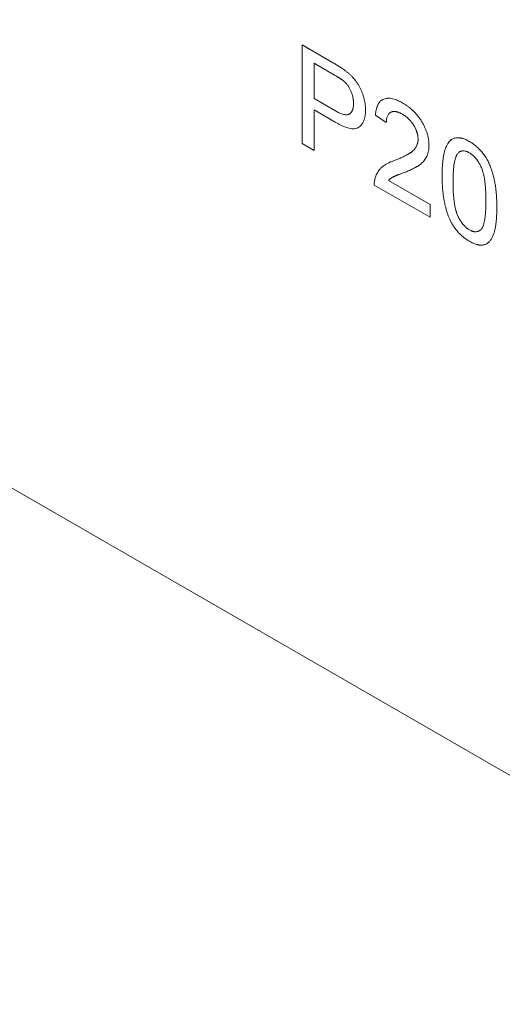
# Model space of a CAD drawing. Units: millimetres. Extents: x 91 to 6420, y 374 to 4523.
# Drawn here: x 428 to 524, y 1800 to 1996 of the extents above; entities that cross this region are included whole.
import ezdxf

# ---------------------------------------------------------------- set-up
doc = ezdxf.new("R2010")
doc.units = ezdxf.units.MM
doc.header["$LTSCALE"] = 5
doc.layers.add('DUENN-18', color=10, linetype='Continuous', lineweight=9)

msp = doc.modelspace()

# ---------------------------------------------------------------- linework, layer by layer
at = {"layer": 'DUENN-18'}
for p, q in [((604.547397, 1799.630154, -146.411898), (265.017846, 1995.636392, -146.411898)), ((484.27558, 1990.60522, -146.411898), (490.512532, 1987.004704, -146.411898)), ((484.27558, 1971.00141, -146.411898), (484.27558, 1990.60522, -146.411898)), ((485.633701, 1989.821067, -146.411898), (484.27558, 1990.60522, -146.411898)), ((490.723382, 1984.621005, -146.411898), (486.669701, 1986.961145, -146.411898)), ((486.669701, 1986.961145, -146.411898), (486.669701, 1979.92388, -146.411898)), ((486.669701, 1979.92388, -146.411898), (490.764191, 1977.560182, -146.411898)), ((486.669701, 1979.923754, -146.411898), (486.669701, 1979.92388, -146.411898)), ((486.669701, 1977.661902, -146.411898), (486.669701, 1969.619313, -146.411898)), ((490.828804, 1975.260903, -146.411898), (486.669701, 1977.661902, -146.411898)), ((501.034412, 1975.149941, -146.411898), (498.857941, 1976.657723, -146.411898)), ((486.669701, 1969.619313, -146.411898), (484.27558, 1971.00141, -146.411898)), ((509.740298, 1956.300941, -146.411898), (498.640296, 1962.708836, -146.411898)), ((501.435702, 1963.608391, -146.411898), (509.740298, 1958.81425, -146.411898)), ((509.740298, 1958.81425, -146.411898), (509.740298, 1956.300941, -146.411898))]:
    msp.add_line(p, q, dxfattribs=at)
at = {"layer": 'DUENN-18', "elevation": -146.411898, "flags": 128}
msp.add_lwpolyline([(514.310865, 1964.124641), (514.31087, 1963.88879), (514.310875, 1963.652939), (514.31089, 1963.338634)], dxfattribs=at)
at = {"layer": 'DUENN-18'}
for points, knots in [([(490.512534, 1987.004703, -146.411898), (490.722941, 1986.881854, -146.411898), (490.933348, 1986.759004, -146.411898), (491.248811, 1986.569413, -146.411898), (491.353938, 1986.505242, -146.411898), (491.564138, 1986.374802, -146.411898), (491.669214, 1986.308608, -146.411898), (491.879339, 1986.17469, -146.411898), (491.984407, 1986.107108, -146.411898), (492.194444, 1985.970095, -146.411898), (492.299386, 1985.90044, -146.411898), (492.456409, 1985.792235, -146.411898), (492.508685, 1985.755544, -146.411898), (492.613063, 1985.6806, -146.411898), (492.665168, 1985.64238, -146.411898), (492.82132, 1985.526224, -146.411898), (492.9252, 1985.446793, -146.411898), (493.029079, 1985.367361, -146.411898)], [0, 0, 0, 0, 0.25, 0.25, 0.375, 0.375, 0.5, 0.5, 0.625, 0.625, 0.75, 0.75, 0.8125, 0.8125, 0.875, 0.875, 1, 1, 1, 1]), ([(492.678803, 1983.319374, -146.411898), (492.639014, 1983.353579, -146.411898), (492.599225, 1983.387784, -146.411898), (492.539254, 1983.437678, -146.411898), (492.51921, 1983.454049, -146.411898), (492.479014, 1983.486247, -146.411898), (492.458866, 1983.502093, -146.411898), (492.418502, 1983.533409, -146.411898), (492.398285, 1983.548878, -146.411898), (492.357816, 1983.579567, -146.411898), (492.337565, 1983.594799, -146.411898), (492.276773, 1983.640153, -146.411898), (492.236187, 1983.66991, -146.411898), (492.154881, 1983.728124, -146.411898), (492.114154, 1983.756508, -146.411898), (492.032599, 1983.812219, -146.411898), (491.991775, 1983.839583, -146.411898), (491.910102, 1983.893969, -146.411898), (491.869259, 1983.921054, -146.411898), (491.787556, 1983.974821, -146.411898), (491.746694, 1984.001484, -146.411898), (491.664936, 1984.054057, -146.411898), (491.624036, 1984.079921, -146.411898), (491.542207, 1984.130961, -146.411898), (491.501278, 1984.15616, -146.411898), (491.419409, 1984.206227, -146.411898), (491.37847, 1984.231111, -146.411898), (491.296594, 1984.28079, -146.411898), (491.255657, 1984.305558, -146.411898), (491.050963, 1984.428878, -146.411898), (490.887178, 1984.525106, -146.411898), (490.72338, 1984.621006, -146.411898)], [0, 0, 0, 0, 0.0625, 0.0625, 0.09375, 0.09375, 0.125, 0.125, 0.15625, 0.15625, 0.1875, 0.1875, 0.25, 0.25, 0.3125, 0.3125, 0.375, 0.375, 0.4375, 0.4375, 0.5, 0.5, 0.5625, 0.5625, 0.625, 0.625, 0.6875, 0.6875, 0.75, 0.75, 1, 1, 1, 1]), ([(493.029079, 1985.367361, -146.411898), (493.166352, 1985.257608, -146.411898), (493.303625, 1985.147855, -146.411898), (493.507936, 1984.976616, -146.411898), (493.575772, 1984.918422, -146.411898), (493.710652, 1984.798782, -146.411898), (493.777706, 1984.737408, -146.411898), (493.910944, 1984.611827, -146.411898), (493.97713, 1984.547619, -146.411898), (494.108539, 1984.41664, -146.411898), (494.173775, 1984.349894, -146.411898), (494.367803, 1984.146007, -146.411898), (494.494865, 1984.005104, -146.411898), (494.742115, 1983.712084, -146.411898), (494.862275, 1983.559901, -146.411898), (495.094782, 1983.246339, -146.411898), (495.207294, 1983.085073, -146.411898), (495.422053, 1982.754471, -146.411898), (495.523972, 1982.58492, -146.411898), (495.715905, 1982.239413, -146.411898), (495.806202, 1982.063666, -146.411898), (496.061019, 1981.531951, -146.411898), (496.208059, 1981.171255, -146.411898), (496.397988, 1980.629902, -146.411898), (496.456718, 1980.449333, -146.411898), (496.537056, 1980.179362, -146.411898), (496.562509, 1980.08952, -146.411898), (496.610493, 1979.910314, -146.411898), (496.632992, 1979.820959, -146.411898), (496.696036, 1979.553807, -146.411898), (496.732235, 1979.376903, -146.411898), (496.794669, 1979.026081, -146.411898), (496.821091, 1978.852084, -146.411898), (496.851651, 1978.594992, -146.411898), (496.860319, 1978.509948, -146.411898), (496.87429, 1978.34147, -146.411898), (496.879553, 1978.258059, -146.411898), (496.891884, 1978.009491, -146.411898), (496.895501, 1977.845994, -146.411898), (496.899117, 1977.682497, -146.411898)], [0, 0, 0, 0, 0.0625, 0.0625, 0.09375, 0.09375, 0.125, 0.125, 0.15625, 0.15625, 0.1875, 0.1875, 0.25, 0.25, 0.3125, 0.3125, 0.375, 0.375, 0.4375, 0.4375, 0.5, 0.5, 0.625, 0.625, 0.6875, 0.6875, 0.71875, 0.71875, 0.75, 0.75, 0.8125, 0.8125, 0.875, 0.875, 0.90625, 0.90625, 0.9375, 0.9375, 1, 1, 1, 1]), ([(494.504999, 1978.986051, -146.411898), (494.500563, 1979.163183, -146.411898), (494.496126, 1979.340315, -146.411898), (494.477701, 1979.56768, -146.411898), (494.473352, 1979.613463, -146.411898), (494.463156, 1979.705704, -146.411898), (494.457338, 1979.752145, -146.411898), (494.437836, 1979.892294, -146.411898), (494.422103, 1979.986826, -146.411898), (494.38577, 1980.177359, -146.411898), (494.365254, 1980.273336, -146.411898), (494.319402, 1980.466192, -146.411898), (494.294004, 1980.56309, -146.411898), (494.237677, 1980.757449, -146.411898), (494.206674, 1980.854924, -146.411898), (494.138999, 1981.049974, -146.411898), (494.102397, 1981.147537, -146.411898), (494.024224, 1981.342146, -146.411898), (493.982705, 1981.439212, -146.411898), (493.894952, 1981.63212, -146.411898), (493.848665, 1981.727943, -146.411898), (493.75099, 1981.917421, -146.411898), (493.699547, 1982.011049, -146.411898), (493.591624, 1982.195402, -146.411898), (493.535193, 1982.286152, -146.411898), (493.41794, 1982.464305, -146.411898), (493.357159, 1982.551858, -146.411898), (493.231419, 1982.72188, -146.411898), (493.166441, 1982.804278, -146.411898), (493.065814, 1982.922066, -146.411898), (493.031723, 1982.960297, -146.411898), (492.962674, 1983.035067, -146.411898), (492.927723, 1983.071631, -146.411898), (492.822017, 1983.179682, -146.411898), (492.75041, 1983.249528, -146.411898), (492.678803, 1983.319374, -146.411898)], [0, 0, 0, 0, 0.125, 0.125, 0.15625, 0.15625, 0.1875, 0.1875, 0.25, 0.25, 0.3125, 0.3125, 0.375, 0.375, 0.4375, 0.4375, 0.5, 0.5, 0.5625, 0.5625, 0.625, 0.625, 0.6875, 0.6875, 0.75, 0.75, 0.8125, 0.8125, 0.875, 0.875, 0.90625, 0.90625, 0.9375, 0.9375, 1, 1, 1, 1]), ([(498.857942, 1976.657722, -146.411898), (498.877634, 1976.840057, -146.411898), (498.897327, 1977.022393, -146.411898), (498.935176, 1977.289743, -146.411898), (498.949255, 1977.377795, -146.411898), (498.980821, 1977.551207, -146.411898), (498.99828, 1977.636582, -146.411898), (499.036853, 1977.804205, -146.411898), (499.058015, 1977.886405, -146.411898), (499.103944, 1978.047556, -146.411898), (499.128679, 1978.126539, -146.411898), (499.181303, 1978.281536, -146.411898), (499.209107, 1978.357643, -146.411898), (499.268028, 1978.506497, -146.411898), (499.299214, 1978.579168, -146.411898), (499.365882, 1978.719843, -146.411898), (499.401477, 1978.787726, -146.411898), (499.477047, 1978.918508, -146.411898), (499.516943, 1978.981492, -146.411898), (499.600237, 1979.103206, -146.411898), (499.643518, 1979.16209, -146.411898), (499.733815, 1979.274892, -146.411898), (499.780886, 1979.328736, -146.411898), (499.879717, 1979.429785, -146.411898), (499.931586, 1979.47684, -146.411898), (500.03947, 1979.56469, -146.411898), (500.095461, 1979.605517, -146.411898), (500.268204, 1979.720041, -146.411898), (500.389691, 1979.78583, -146.411898), (500.646265, 1979.891448, -146.411898), (500.781206, 1979.931524, -146.411898), (500.99129, 1979.973923, -146.411898), (501.062621, 1979.98506, -146.411898), (501.207717, 1980.001178, -146.411898), (501.281494, 1980.00612, -146.411898), (501.506118, 1980.01179, -146.411898), (501.660142, 1980.003694, -146.411898), (501.973898, 1979.967285, -146.411898), (502.133802, 1979.938456, -146.411898), (502.458216, 1979.859964, -146.411898), (502.622617, 1979.81072, -146.411898), (502.953803, 1979.696227, -146.411898), (503.120668, 1979.630924, -146.411898), (503.372057, 1979.522458, -146.411898), (503.456037, 1979.484494, -146.411898), (503.624248, 1979.404875, -146.411898), (503.708476, 1979.363167, -146.411898), (503.961364, 1979.232774, -146.411898), (504.130242, 1979.139325, -146.411898), (504.29912, 1979.045876, -146.411898)], [0, 0, 0, 0, 0.0625, 0.0625, 0.09375, 0.09375, 0.125, 0.125, 0.15625, 0.15625, 0.1875, 0.1875, 0.21875, 0.21875, 0.25, 0.25, 0.28125, 0.28125, 0.3125, 0.3125, 0.34375, 0.34375, 0.375, 0.375, 0.40625, 0.40625, 0.4375, 0.4375, 0.5, 0.5, 0.5625, 0.5625, 0.59375, 0.59375, 0.625, 0.625, 0.6875, 0.6875, 0.75, 0.75, 0.8125, 0.8125, 0.875, 0.875, 0.90625, 0.90625, 0.9375, 0.9375, 1, 1, 1, 1]), ([(490.764188, 1977.560183, -146.411898), (490.880527, 1977.495268, -146.411898), (490.996866, 1977.430354, -146.411898), (491.229394, 1977.305129, -146.411898), (491.345602, 1977.245069, -146.411898), (491.693581, 1977.076101, -146.411898), (491.924761, 1976.977563, -146.411898), (492.26707, 1976.858895, -146.411898), (492.380411, 1976.824212, -146.411898), (492.604866, 1976.765833, -146.411898), (492.716001, 1976.742074, -146.411898), (492.933737, 1976.711368, -146.411898), (493.040353, 1976.704485, -146.411898), (493.246159, 1976.711393, -146.411898), (493.345351, 1976.725203, -146.411898), (493.486154, 1976.763205, -146.411898), (493.531764, 1976.778732, -146.411898), (493.620031, 1976.815437, -146.411898), (493.66267, 1976.836642, -146.411898), (493.785856, 1976.908416, -146.411898), (493.861844, 1976.966839, -146.411898), (494.001476, 1977.101302, -146.411898), (494.065122, 1977.177547, -146.411898), (494.149618, 1977.305211, -146.411898), (494.175867, 1977.350056, -146.411898), (494.224575, 1977.443938, -146.411898), (494.247134, 1977.492882, -146.411898), (494.279008, 1977.568364, -146.411898), (494.289312, 1977.593862, -146.411898), (494.309353, 1977.645423, -146.411898), (494.319072, 1977.671504, -146.411898), (494.347135, 1977.750781, -146.411898), (494.364387, 1977.80501, -146.411898), (494.387331, 1977.888947, -146.411898), (494.39447, 1977.917375, -146.411898), (494.407824, 1977.97503, -146.411898), (494.414046, 1978.00425, -146.411898), (494.431559, 1978.09288, -146.411898), (494.441701, 1978.153256, -146.411898), (494.460056, 1978.275452, -146.411898), (494.46826, 1978.337279, -146.411898), (494.482157, 1978.462671, -146.411898), (494.487847, 1978.526237, -146.411898), (494.50031, 1978.719949, -146.411898), (494.502654, 1978.853, -146.411898), (494.504999, 1978.986051, -146.411898)], [0, 0, 0, 0, 0.0625, 0.0625, 0.125, 0.125, 0.25, 0.25, 0.3125, 0.3125, 0.375, 0.375, 0.4375, 0.4375, 0.5, 0.5, 0.53125, 0.53125, 0.5625, 0.5625, 0.625, 0.625, 0.6875, 0.6875, 0.71875, 0.71875, 0.75, 0.75, 0.765625, 0.765625, 0.78125, 0.78125, 0.8125, 0.8125, 0.828125, 0.828125, 0.84375, 0.84375, 0.875, 0.875, 0.90625, 0.90625, 0.9375, 0.9375, 1, 1, 1, 1]), ([(504.29912, 1979.045876, -146.411898), (504.463342, 1978.947826, -146.411898), (504.627563, 1978.849776, -146.411898), (504.87337, 1978.692539, -146.411898), (504.95522, 1978.638275, -146.411898), (505.118643, 1978.525791, -146.411898), (505.200215, 1978.467674, -146.411898), (505.362964, 1978.348173, -146.411898), (505.444142, 1978.286818, -146.411898), (505.60598, 1978.161192, -146.411898), (505.686639, 1978.09687, -146.411898), (505.92761, 1977.899054, -146.411898), (506.086995, 1977.760689, -146.411898), (506.401389, 1977.469467, -146.411898), (506.556318, 1977.316436, -146.411898), (506.85961, 1976.995728, -146.411898), (507.007966, 1976.828183, -146.411898), (507.296477, 1976.480373, -146.411898), (507.43678, 1976.300206, -146.411898), (507.707036, 1975.928605, -146.411898), (507.8366, 1975.736867, -146.411898), (508.083766, 1975.344345, -146.411898), (508.201756, 1975.143947, -146.411898), (508.425999, 1974.737421, -146.411898), (508.532287, 1974.531101, -146.411898), (508.680825, 1974.218427, -146.411898), (508.728469, 1974.113675, -146.411898), (508.819758, 1973.903393, -146.411898), (508.863463, 1973.797868, -146.411898), (508.947353, 1973.586384, -146.411898), (508.987618, 1973.480423, -146.411898), (509.064526, 1973.268409, -146.411898), (509.101074, 1973.162356, -146.411898), (509.169309, 1972.950514, -146.411898), (509.20089, 1972.844721, -146.411898), (509.258924, 1972.633786, -146.411898), (509.285441, 1972.528647, -146.411898), (509.358099, 1972.214848, -146.411898), (509.397278, 1972.007961, -146.411898), (509.445716, 1971.700986, -146.411898), (509.460214, 1971.599179, -146.411898), (509.484769, 1971.39745, -146.411898), (509.494818, 1971.297532, -146.411898), (509.516494, 1971.001924, -146.411898), (509.519573, 1970.810426, -146.411898), (509.522652, 1970.618927, -146.411898)], [0, 0, 0, 0, 0.0625, 0.0625, 0.09375, 0.09375, 0.125, 0.125, 0.15625, 0.15625, 0.1875, 0.1875, 0.25, 0.25, 0.3125, 0.3125, 0.375, 0.375, 0.4375, 0.4375, 0.5, 0.5, 0.5625, 0.5625, 0.625, 0.625, 0.65625, 0.65625, 0.6875, 0.6875, 0.71875, 0.71875, 0.75, 0.75, 0.78125, 0.78125, 0.8125, 0.8125, 0.875, 0.875, 0.90625, 0.90625, 0.9375, 0.9375, 1, 1, 1, 1]), ([(496.899117, 1977.682497, -146.411898), (496.897099, 1977.574313, -146.411898), (496.895081, 1977.466128, -146.411898), (496.889911, 1977.305246, -146.411898), (496.88783, 1977.251851, -146.411898), (496.882597, 1977.145758, -146.411898), (496.879432, 1977.093067, -146.411898), (496.867885, 1976.936336, -146.411898), (496.857581, 1976.833563, -146.411898), (496.832442, 1976.631271, -146.411898), (496.817668, 1976.531704, -146.411898), (496.783954, 1976.335894, -146.411898), (496.764894, 1976.239743, -146.411898), (496.721454, 1976.052013, -146.411898), (496.696935, 1975.960554, -146.411898), (496.642615, 1975.782437, -146.411898), (496.612907, 1975.695697, -146.411898), (496.549403, 1975.526243, -146.411898), (496.5157, 1975.443434, -146.411898), (496.443514, 1975.282921, -146.411898), (496.404996, 1975.205254, -146.411898), (496.322297, 1975.056294, -146.411898), (496.278224, 1974.984889, -146.411898), (496.185442, 1974.84774, -146.411898), (496.136775, 1974.781958, -146.411898), (496.035373, 1974.655785, -146.411898), (495.982595, 1974.595436, -146.411898), (495.818211, 1974.422814, -146.411898), (495.700763, 1974.318625, -146.411898), (495.510035, 1974.185338, -146.411898), (495.444026, 1974.144773, -146.411898), (495.340976, 1974.091265, -146.411898), (495.305953, 1974.074652, -146.411898), (495.234496, 1974.04413, -146.411898), (495.198048, 1974.03025, -146.411898), (495.012365, 1973.967774, -146.411898), (494.853099, 1973.939511, -146.411898), (494.522527, 1973.916405, -146.411898), (494.350904, 1973.921877, -146.411898), (493.999767, 1973.960489, -146.411898), (493.820211, 1973.993499, -146.411898), (493.456853, 1974.079723, -146.411898), (493.272926, 1974.133127, -146.411898), (492.717151, 1974.317796, -146.411898), (492.341268, 1974.474379, -146.411898), (491.775007, 1974.748207, -146.411898), (491.585874, 1974.845999, -146.411898), (491.207458, 1975.049701, -146.411898), (491.01813, 1975.155302, -146.411898), (490.828802, 1975.260904, -146.411898)], [0, 0, 0, 0, 0.03125, 0.03125, 0.046875, 0.046875, 0.0625, 0.0625, 0.09375, 0.09375, 0.125, 0.125, 0.15625, 0.15625, 0.1875, 0.1875, 0.21875, 0.21875, 0.25, 0.25, 0.28125, 0.28125, 0.3125, 0.3125, 0.34375, 0.34375, 0.375, 0.375, 0.4375, 0.4375, 0.46875, 0.46875, 0.484375, 0.484375, 0.5, 0.5, 0.5625, 0.5625, 0.625, 0.625, 0.6875, 0.6875, 0.75, 0.75, 0.875, 0.875, 0.9375, 0.9375, 1, 1, 1, 1]), ([(504.25151, 1976.811383, -146.411898), (504.147188, 1976.86884, -146.411898), (504.042865, 1976.926298, -146.411898), (503.886728, 1977.005734, -146.411898), (503.834741, 1977.030991, -146.411898), (503.730935, 1977.079059, -146.411898), (503.679116, 1977.101904, -146.411898), (503.5757, 1977.145441, -146.411898), (503.524093, 1977.166197, -146.411898), (503.421215, 1977.205361, -146.411898), (503.369951, 1977.223721, -146.411898), (503.267965, 1977.257319, -146.411898), (503.21725, 1977.272503, -146.411898), (503.116504, 1977.299396, -146.411898), (503.066467, 1977.31116, -146.411898), (502.967133, 1977.331535, -146.411898), (502.917824, 1977.340188, -146.411898), (502.820095, 1977.35429, -146.411898), (502.771688, 1977.359695, -146.411898), (502.676067, 1977.366732, -146.411898), (502.628879, 1977.36829, -146.411898), (502.535813, 1977.367607, -146.411898), (502.48991, 1977.365433, -146.411898), (502.399247, 1977.358056, -146.411898), (502.35444, 1977.352965, -146.411898), (502.266189, 1977.339572, -146.411898), (502.222771, 1977.331206, -146.411898), (502.137853, 1977.310275, -146.411898), (502.096394, 1977.29761, -146.411898), (502.015515, 1977.268149, -146.411898), (501.976081, 1977.251389, -146.411898), (501.860708, 1977.195783, -146.411898), (501.78766, 1977.151739, -146.411898), (501.684349, 1977.075552, -146.411898), (501.650948, 1977.048477, -146.411898), (501.58678, 1976.990472, -146.411898), (501.556016, 1976.959537, -146.411898), (501.468511, 1976.860223, -146.411898), (501.416425, 1976.785521, -146.411898), (501.322496, 1976.624508, -146.411898), (501.280707, 1976.538067, -146.411898), (501.206856, 1976.355318, -146.411898), (501.17486, 1976.258937, -146.411898), (501.134624, 1976.107485, -146.411898), (501.122506, 1976.055855, -146.411898), (501.100931, 1975.950417, -146.411898), (501.09149, 1975.896597, -146.411898), (501.075261, 1975.786946, -146.411898), (501.068442, 1975.731134, -146.411898), (501.057063, 1975.617924, -146.411898), (501.052512, 1975.560522, -146.411898), (501.041673, 1975.386543, -146.411898), (501.038043, 1975.268242, -146.411898), (501.034413, 1975.149941, -146.411898)], [0, 0, 0, 0, 0.0625, 0.0625, 0.09375, 0.09375, 0.125, 0.125, 0.15625, 0.15625, 0.1875, 0.1875, 0.21875, 0.21875, 0.25, 0.25, 0.28125, 0.28125, 0.3125, 0.3125, 0.34375, 0.34375, 0.375, 0.375, 0.40625, 0.40625, 0.4375, 0.4375, 0.46875, 0.46875, 0.5, 0.5, 0.5625, 0.5625, 0.59375, 0.59375, 0.625, 0.625, 0.6875, 0.6875, 0.75, 0.75, 0.8125, 0.8125, 0.84375, 0.84375, 0.875, 0.875, 0.90625, 0.90625, 0.9375, 0.9375, 1, 1, 1, 1]), ([(507.346181, 1971.851815, -146.411898), (507.343789, 1971.964687, -146.411898), (507.341396, 1972.077559, -146.411898), (507.327687, 1972.251696, -146.411898), (507.321459, 1972.310531, -146.411898), (507.310262, 1972.399585, -146.411898), (507.306221, 1972.429403, -146.411898), (507.297624, 1972.489242, -146.411898), (507.293075, 1972.519261, -146.411898), (507.278776, 1972.609539, -146.411898), (507.268309, 1972.670041, -146.411898), (507.250398, 1972.761347, -146.411898), (507.244059, 1972.791874, -146.411898), (507.230509, 1972.853127, -146.411898), (507.223281, 1972.883856, -146.411898), (507.200244, 1972.976323, -146.411898), (507.183149, 1973.038326, -146.411898), (507.146539, 1973.162653, -146.411898), (507.127112, 1973.224966, -146.411898), (507.086413, 1973.349583, -146.411898), (507.065017, 1973.411901, -146.411898), (507.019464, 1973.536379, -146.411898), (506.995212, 1973.598536, -146.411898), (506.943907, 1973.722523, -146.411898), (506.91692, 1973.784353, -146.411898), (506.860922, 1973.907525, -146.411898), (506.831961, 1973.968869, -146.411898), (506.772225, 1974.090896, -146.411898), (506.741427, 1974.151578, -146.411898), (506.677935, 1974.272097, -146.411898), (506.645216, 1974.331919, -146.411898), (506.578111, 1974.450709, -146.411898), (506.543731, 1974.50968, -146.411898), (506.473635, 1974.626823, -146.411898), (506.437963, 1974.685032, -146.411898), (506.365049, 1974.800193, -146.411898), (506.327798, 1974.857135, -146.411898), (506.270447, 1974.941144, -146.411898), (506.251074, 1974.968903, -146.411898), (506.211858, 1975.023951, -146.411898), (506.192021, 1975.051244, -146.411898), (506.131939, 1975.132518, -146.411898), (506.091125, 1975.185891, -146.411898), (506.029246, 1975.265073, -146.411898), (506.008517, 1975.291329, -146.411898), (505.966862, 1975.34354, -146.411898), (505.945931, 1975.36949, -146.411898), (505.882782, 1975.446781, -146.411898), (505.84021, 1975.497563, -146.411898), (505.753893, 1975.597137, -146.411898), (505.710123, 1975.64591, -146.411898), (505.577165, 1975.788858, -146.411898), (505.486338, 1975.879509, -146.411898), (505.301772, 1976.051253, -146.411898), (505.208107, 1976.132671, -146.411898), (505.01941, 1976.288259, -146.411898), (504.924293, 1976.362381, -146.411898), (504.780898, 1976.468165, -146.411898), (504.73298, 1976.502484, -146.411898), (504.636974, 1976.569025, -146.411898), (504.588888, 1976.601203, -146.411898), (504.444476, 1976.694584, -146.411898), (504.347993, 1976.752983, -146.411898), (504.25151, 1976.811383, -146.411898)], [0, 0, 0, 0, 0.0625, 0.0625, 0.09375, 0.09375, 0.109375, 0.109375, 0.125, 0.125, 0.15625, 0.15625, 0.171875, 0.171875, 0.1875, 0.1875, 0.21875, 0.21875, 0.25, 0.25, 0.28125, 0.28125, 0.3125, 0.3125, 0.34375, 0.34375, 0.375, 0.375, 0.40625, 0.40625, 0.4375, 0.4375, 0.46875, 0.46875, 0.5, 0.5, 0.53125, 0.53125, 0.546875, 0.546875, 0.5625, 0.5625, 0.59375, 0.59375, 0.609375, 0.609375, 0.625, 0.625, 0.65625, 0.65625, 0.6875, 0.6875, 0.75, 0.75, 0.8125, 0.8125, 0.875, 0.875, 0.90625, 0.90625, 0.9375, 0.9375, 1, 1, 1, 1]), ([(502.782392, 1967.649449, -146.411898), (503.027477, 1967.746173, -146.411898), (503.272501, 1967.843012, -146.411898), (503.6352, 1967.997542, -146.411898), (503.755415, 1968.050364, -146.411898), (503.995046, 1968.15752, -146.411898), (504.114573, 1968.211649, -146.411898), (504.471713, 1968.376687, -146.411898), (504.707, 1968.491928, -146.411898), (505.168371, 1968.738924, -146.411898), (505.395175, 1968.869341, -146.411898), (505.671721, 1969.04408, -146.411898), (505.726683, 1969.079614, -146.411898), (505.835866, 1969.151922, -146.411898), (505.89013, 1969.188633, -146.411898), (505.997584, 1969.263791, -146.411898), (506.050743, 1969.302284, -146.411898), (506.155281, 1969.382063, -146.411898), (506.206615, 1969.423424, -146.411898), (506.357434, 1969.552351, -146.411898), (506.454035, 1969.644306, -146.411898), (506.637767, 1969.841303, -146.411898), (506.724701, 1969.946721, -146.411898), (506.844725, 1970.117814, -146.411898), (506.88296, 1970.177048, -146.411898), (506.955893, 1970.299655, -146.411898), (506.990629, 1970.362981, -146.411898), (507.089444, 1970.558863, -146.411898), (507.148309, 1970.697383, -146.411898), (507.208301, 1970.883355, -146.411898), (507.219582, 1970.921213, -146.411898), (507.240658, 1970.998255, -146.411898), (507.250477, 1971.037421, -146.411898), (507.268827, 1971.116871, -146.411898), (507.277358, 1971.157155, -146.411898), (507.293288, 1971.238675, -146.411898), (507.300716, 1971.279891, -146.411898), (507.314066, 1971.363451, -146.411898), (507.319985, 1971.405799, -146.411898), (507.329847, 1971.491866, -146.411898), (507.333723, 1971.535629, -146.411898), (507.342257, 1971.668985, -146.411898), (507.344219, 1971.7604, -146.411898), (507.346181, 1971.851815, -146.411898)], [0, 0, 0, 0, 0.125, 0.125, 0.1875, 0.1875, 0.25, 0.25, 0.375, 0.375, 0.5, 0.5, 0.53125, 0.53125, 0.5625, 0.5625, 0.59375, 0.59375, 0.625, 0.625, 0.6875, 0.6875, 0.75, 0.75, 0.78125, 0.78125, 0.8125, 0.8125, 0.875, 0.875, 0.890625, 0.890625, 0.90625, 0.90625, 0.921875, 0.921875, 0.9375, 0.9375, 0.953125, 0.953125, 0.96875, 0.96875, 1, 1, 1, 1]), ([(512.134418, 1964.587231, -146.411898), (512.136589, 1964.863406, -146.411898), (512.138761, 1965.139582, -146.411898), (512.150142, 1965.687711, -146.411898), (512.159379, 1965.959649, -146.411898), (512.186033, 1966.498313, -146.411898), (512.203499, 1966.765, -146.411898), (512.237933, 1967.15936, -146.411898), (512.250716, 1967.289915, -146.411898), (512.278457, 1967.549496, -146.411898), (512.293323, 1967.678591, -146.411898), (512.325321, 1967.935112, -146.411898), (512.342556, 1968.06246, -146.411898), (512.380619, 1968.314406, -146.411898), (512.401556, 1968.438922, -146.411898), (512.446769, 1968.685316, -146.411898), (512.470973, 1968.807254, -146.411898), (512.522258, 1969.048739, -146.411898), (512.549483, 1969.168163, -146.411898), (512.608524, 1969.403, -146.411898), (512.640493, 1969.518286, -146.411898), (512.708853, 1969.744825, -146.411898), (512.745108, 1969.856202, -146.411898), (512.859852, 1970.184516, -146.411898), (512.945309, 1970.394884, -146.411898), (513.092791, 1970.689513, -146.411898), (513.145215, 1970.784106, -146.411898), (513.255648, 1970.966796, -146.411898), (513.313366, 1971.055275, -146.411898), (513.404209, 1971.182604, -146.411898), (513.435259, 1971.224071, -146.411898), (513.499217, 1971.304559, -146.411898), (513.532175, 1971.343514, -146.411898), (513.599883, 1971.419004, -146.411898), (513.634607, 1971.455578, -146.411898), (513.705432, 1971.526804, -146.411898), (513.741494, 1971.561517, -146.411898), (513.814846, 1971.629131, -146.411898), (513.8522, 1971.661935, -146.411898), (513.928775, 1971.724628, -146.411898), (513.968008, 1971.754503, -146.411898), (514.089209, 1971.838502, -146.411898), (514.174478, 1971.887305, -146.411898), (514.439421, 1972.016794, -146.411898), (514.628904, 1972.079647, -146.411898), (514.931246, 1972.131763, -146.411898), (515.03491, 1972.142201, -146.411898), (515.193535, 1972.149556, -146.411898), (515.246904, 1972.150715, -146.411898), (515.354694, 1972.149917, -146.411898), (515.409125, 1972.147921, -146.411898), (515.519206, 1972.139919, -146.411898), (515.574889, 1972.133795, -146.411898), (515.687396, 1972.117494, -146.411898), (515.744192, 1972.107413, -146.411898), (515.858511, 1972.084318, -146.411898), (515.91602, 1972.071347, -146.411898), (516.031481, 1972.043175, -146.411898), (516.089459, 1972.027899, -146.411898), (516.380522, 1971.945389, -146.411898), (516.617322, 1971.859466, -146.411898), (516.915786, 1971.726834, -146.411898), (516.975594, 1971.699043, -146.411898), (517.095358, 1971.640905, -146.411898), (517.155311, 1971.610494, -146.411898), (517.335289, 1971.515931, -146.411898), (517.455443, 1971.44873, -146.411898), (517.575597, 1971.38153, -146.411898)], [0, 0, 0, 0, 0.0625, 0.0625, 0.125, 0.125, 0.1875, 0.1875, 0.21875, 0.21875, 0.25, 0.25, 0.28125, 0.28125, 0.3125, 0.3125, 0.34375, 0.34375, 0.375, 0.375, 0.40625, 0.40625, 0.4375, 0.4375, 0.5, 0.5, 0.53125, 0.53125, 0.5625, 0.5625, 0.578125, 0.578125, 0.59375, 0.59375, 0.609375, 0.609375, 0.625, 0.625, 0.640625, 0.640625, 0.65625, 0.65625, 0.6875, 0.6875, 0.75, 0.75, 0.78125, 0.78125, 0.796875, 0.796875, 0.8125, 0.8125, 0.828125, 0.828125, 0.84375, 0.84375, 0.859375, 0.859375, 0.875, 0.875, 0.9375, 0.9375, 0.953125, 0.953125, 0.96875, 0.96875, 1, 1, 1, 1]), ([(509.522652, 1970.618927, -146.411898), (509.520129, 1970.515761, -146.411898), (509.517605, 1970.412595, -146.411898), (509.511522, 1970.259357, -146.411898), (509.509111, 1970.20853, -146.411898), (509.50314, 1970.10763, -146.411898), (509.499567, 1970.057565, -146.411898), (509.47803, 1969.809674, -146.411898), (509.449549, 1969.618915, -146.411898), (509.392763, 1969.344728, -146.411898), (509.37152, 1969.255262, -146.411898), (509.325149, 1969.079733, -146.411898), (509.300082, 1968.99361, -146.411898), (509.246464, 1968.824633, -146.411898), (509.217822, 1968.741865, -146.411898), (509.156328, 1968.580543, -146.411898), (509.12341, 1968.502056, -146.411898), (509.018129, 1968.273465, -146.411898), (508.939594, 1968.129891, -146.411898), (508.769836, 1967.858072, -146.411898), (508.678365, 1967.730059, -146.411898), (508.4839, 1967.489246, -146.411898), (508.381069, 1967.376182, -146.411898), (508.168357, 1967.160106, -146.411898), (508.058432, 1967.05715, -146.411898), (507.831226, 1966.862366, -146.411898), (507.713881, 1966.770633, -146.411898), (507.532701, 1966.641319, -146.411898), (507.471445, 1966.5996, -146.411898), (507.347215, 1966.519041, -146.411898), (507.28417, 1966.480331, -146.411898), (507.156911, 1966.404909, -146.411898), (507.092735, 1966.368127, -146.411898), (506.964263, 1966.294772, -146.411898), (506.899998, 1966.258144, -146.411898), (506.770824, 1966.186036, -146.411898), (506.705908, 1966.150568, -146.411898), (506.57485, 1966.081817, -146.411898), (506.508752, 1966.048455, -146.411898), (506.309548, 1965.950004, -146.411898), (506.175956, 1965.885786, -146.411898), (505.907916, 1965.759005, -146.411898), (505.772902, 1965.697471, -146.411898), (505.364084, 1965.519944, -146.411898), (505.088157, 1965.407983, -146.411898), (504.812632, 1965.295375, -146.411898)], [0, 0, 0, 0, 0.03125, 0.03125, 0.046875, 0.046875, 0.0625, 0.0625, 0.125, 0.125, 0.15625, 0.15625, 0.1875, 0.1875, 0.21875, 0.21875, 0.25, 0.25, 0.3125, 0.3125, 0.375, 0.375, 0.4375, 0.4375, 0.5, 0.5, 0.5625, 0.5625, 0.59375, 0.59375, 0.625, 0.625, 0.65625, 0.65625, 0.6875, 0.6875, 0.71875, 0.71875, 0.75, 0.75, 0.8125, 0.8125, 0.875, 0.875, 1, 1, 1, 1]), ([(517.575597, 1971.38153, -146.411898), (517.695707, 1971.308113, -146.411898), (517.815818, 1971.234697, -146.411898), (517.995702, 1971.120456, -146.411898), (518.055616, 1971.081689, -146.411898), (518.175303, 1971.002098, -146.411898), (518.235078, 1970.96124, -146.411898), (518.533454, 1970.750517, -146.411898), (518.770437, 1970.562245, -146.411898), (519.118833, 1970.254532, -146.411898), (519.233836, 1970.147763, -146.411898), (519.461158, 1969.926657, -146.411898), (519.573512, 1969.812381, -146.411898), (519.90544, 1969.45857, -146.411898), (520.119973, 1969.207722, -146.411898), (520.527357, 1968.678018, -146.411898), (520.719935, 1968.399039, -146.411898), (520.986615, 1967.964876, -146.411898), (521.071834, 1967.817557, -146.411898), (521.233922, 1967.519012, -146.411898), (521.310733, 1967.367787, -146.411898), (521.455264, 1967.062757, -146.411898), (521.523166, 1966.908962, -146.411898), (521.651862, 1966.600253, -146.411898), (521.712716, 1966.445414, -146.411898), (521.886389, 1965.980582, -146.411898), (521.990196, 1965.670204, -146.411898), (522.180008, 1965.051052, -146.411898), (522.266397, 1964.742163, -146.411898), (522.424548, 1964.127114, -146.411898), (522.495841, 1963.820972, -146.411898), (522.591891, 1963.364557, -146.411898), (522.622126, 1963.212876, -146.411898), (522.679188, 1962.910546, -146.411898), (522.705953, 1962.759915, -146.411898), (522.779405, 1962.310297, -146.411898), (522.819384, 1962.013576, -146.411898), (522.868045, 1961.573326, -146.411898), (522.882301, 1961.427413, -146.411898), (522.907788, 1961.136958, -146.411898), (522.919088, 1960.992383, -146.411898), (522.950264, 1960.559989, -146.411898), (522.96734, 1960.273498, -146.411898), (522.993951, 1959.704378, -146.411898), (523.002633, 1959.42221, -146.411898), (523.013041, 1958.86172, -146.411898), (523.01492, 1958.583338, -146.411898), (523.016775, 1958.30498, -146.411898)], [0, 0, 0, 0, 0.03125, 0.03125, 0.046875, 0.046875, 0.0625, 0.0625, 0.125, 0.125, 0.15625, 0.15625, 0.1875, 0.1875, 0.25, 0.25, 0.3125, 0.3125, 0.34375, 0.34375, 0.375, 0.375, 0.40625, 0.40625, 0.4375, 0.4375, 0.5, 0.5, 0.5625, 0.5625, 0.625, 0.625, 0.65625, 0.65625, 0.6875, 0.6875, 0.75, 0.75, 0.78125, 0.78125, 0.8125, 0.8125, 0.875, 0.875, 0.9375, 0.9375, 1, 1, 1, 1]), ([(515.293702, 1969.093812, -146.411898), (515.233434, 1969.012247, -146.411898), (515.173165, 1968.930682, -146.411898), (515.103738, 1968.82188, -146.411898), (515.090148, 1968.799777, -146.411898), (515.063706, 1968.754716, -146.411898), (515.050871, 1968.731737, -146.411898), (515.013512, 1968.661484, -146.411898), (514.990098, 1968.612938, -146.411898), (514.945657, 1968.513232, -146.411898), (514.92463, 1968.462072, -146.411898), (514.884366, 1968.357945, -146.411898), (514.865109, 1968.305005, -146.411898), (514.809277, 1968.144478, -146.411898), (514.774807, 1968.034959, -146.411898), (514.679098, 1967.699492, -146.411898), (514.625536, 1967.466537, -146.411898), (514.536228, 1966.98636, -146.411898), (514.500869, 1966.739014, -146.411898), (514.455758, 1966.362237, -146.411898), (514.441936, 1966.235758, -146.411898), (514.416332, 1965.981388, -146.411898), (514.404625, 1965.85344, -146.411898), (514.37307, 1965.467179, -146.411898), (514.357124, 1965.206231, -146.411898), (514.322232, 1964.415099, -146.411898), (514.316342, 1963.87684, -146.411898), (514.310889, 1963.338635, -146.411898)], [0, 0, 0, 0, 0.0625, 0.0625, 0.078125, 0.078125, 0.09375, 0.09375, 0.125, 0.125, 0.15625, 0.15625, 0.1875, 0.1875, 0.25, 0.25, 0.375, 0.375, 0.5, 0.5, 0.5625, 0.5625, 0.625, 0.625, 0.75, 0.75, 1, 1, 1, 1]), ([(517.551791, 1969.133294, -146.411898), (517.441701, 1969.193511, -146.411898), (517.331611, 1969.253728, -146.411898), (517.167375, 1969.330283, -146.411898), (517.112777, 1969.353458, -146.411898), (517.004151, 1969.39526, -146.411898), (516.950124, 1969.413889, -146.411898), (516.789314, 1969.463186, -146.411898), (516.683811, 1969.487266, -146.411898), (516.528701, 1969.511187, -146.411898), (516.477529, 1969.517112, -146.411898), (516.376747, 1969.524093, -146.411898), (516.327143, 1969.525135, -146.411898), (516.229974, 1969.521639, -146.411898), (516.182371, 1969.517195, -146.411898), (516.11222, 1969.507382, -146.411898), (516.089044, 1969.503587, -146.411898), (516.043075, 1969.495097, -146.411898), (516.020276, 1969.490412, -146.411898), (515.952428, 1969.475157, -146.411898), (515.907957, 1969.463311, -146.411898), (515.821085, 1969.435434, -146.411898), (515.778695, 1969.419378, -146.411898), (515.696474, 1969.38237, -146.411898), (515.656597, 1969.36152, -146.411898), (515.579131, 1969.315863, -146.411898), (515.541549, 1969.291049, -146.411898), (515.431921, 1969.211829, -146.411898), (515.362812, 1969.15282, -146.411898), (515.293702, 1969.093812, -146.411898)], [0, 0, 0, 0, 0.125, 0.125, 0.1875, 0.1875, 0.25, 0.25, 0.375, 0.375, 0.4375, 0.4375, 0.5, 0.5, 0.5625, 0.5625, 0.59375, 0.59375, 0.625, 0.625, 0.6875, 0.6875, 0.75, 0.75, 0.8125, 0.8125, 0.875, 0.875, 1, 1, 1, 1]), ([(520.840304, 1959.569284, -146.411898), (520.838076, 1959.9697, -146.411898), (520.835794, 1960.37015, -146.411898), (520.818478, 1960.978461, -146.411898), (520.810554, 1961.182405, -146.411898), (520.790615, 1961.592391, -146.411898), (520.778666, 1961.798398, -146.411898), (520.736438, 1962.419476, -146.411898), (520.7001, 1962.837629, -146.411898), (520.623815, 1963.473865, -146.411898), (520.594544, 1963.687529, -146.411898), (520.526198, 1964.118287, -146.411898), (520.487263, 1964.335343, -146.411898), (520.397121, 1964.772805, -146.411898), (520.345731, 1964.993275, -146.411898), (520.254843, 1965.326309, -146.411898), (520.222194, 1965.43766, -146.411898), (520.151139, 1965.66069, -146.411898), (520.112666, 1965.772411, -146.411898), (520.029362, 1965.995554, -146.411898), (519.984581, 1966.106945, -146.411898), (519.888664, 1966.328422, -146.411898), (519.837478, 1966.438487, -146.411898), (519.730095, 1966.656985, -146.411898), (519.674006, 1966.765447, -146.411898), (519.557739, 1966.980313, -146.411898), (519.497415, 1967.086678, -146.411898), (519.371822, 1967.296435, -146.411898), (519.306554, 1967.399824, -146.411898), (519.204722, 1967.55132, -146.411898), (519.170118, 1967.601213, -146.411898), (519.09959, 1967.69961, -146.411898), (519.063683, 1967.748132, -146.411898), (518.990754, 1967.843846, -146.411898), (518.953734, 1967.891038, -146.411898), (518.878755, 1967.984118, -146.411898), (518.840811, 1968.03003, -146.411898), (518.725681, 1968.16557, -146.411898), (518.647164, 1968.252943, -146.411898), (518.486488, 1968.419227, -146.411898), (518.404334, 1968.498147, -146.411898), (518.237667, 1968.64796, -146.411898), (518.153186, 1968.719026, -146.411898), (518.02544, 1968.818748, -146.411898), (517.982684, 1968.850826, -146.411898), (517.89693, 1968.912408, -146.411898), (517.853935, 1968.94183, -146.411898), (517.724714, 1969.027155, -146.411898), (517.638252, 1969.080225, -146.411898), (517.551791, 1969.133294, -146.411898)], [0, 0, 0, 0, 0.125, 0.125, 0.1875, 0.1875, 0.25, 0.25, 0.375, 0.375, 0.4375, 0.4375, 0.5, 0.5, 0.5625, 0.5625, 0.59375, 0.59375, 0.625, 0.625, 0.65625, 0.65625, 0.6875, 0.6875, 0.71875, 0.71875, 0.75, 0.75, 0.78125, 0.78125, 0.796875, 0.796875, 0.8125, 0.8125, 0.828125, 0.828125, 0.84375, 0.84375, 0.875, 0.875, 0.90625, 0.90625, 0.9375, 0.9375, 0.953125, 0.953125, 0.96875, 0.96875, 1, 1, 1, 1]), ([(498.868144, 1964.32091, -146.411898), (498.912985, 1964.438016, -146.411898), (498.957826, 1964.555122, -146.411898), (499.02935, 1964.72625, -146.411898), (499.053903, 1964.782537, -146.411898), (499.105138, 1964.892845, -146.411898), (499.13189, 1964.946799, -146.411898), (499.215242, 1965.10529, -146.411898), (499.274865, 1965.206533, -146.411898), (499.399634, 1965.402388, -146.411898), (499.464576, 1965.497195, -146.411898), (499.666666, 1965.772233, -146.411898), (499.811567, 1965.942707, -146.411898), (500.044432, 1966.17659, -146.411898), (500.124626, 1966.250877, -146.411898), (500.289813, 1966.392132, -146.411898), (500.374652, 1966.459358, -146.411898), (500.63419, 1966.653061, -146.411898), (500.814945, 1966.769888, -146.411898), (501.188157, 1966.983074, -146.411898), (501.379832, 1967.080794, -146.411898), (501.671394, 1967.219836, -146.411898), (501.769308, 1967.264852, -146.411898), (501.967158, 1967.351048, -146.411898), (502.067174, 1967.392077, -146.411898), (502.370117, 1967.509513, -146.411898), (502.576181, 1967.579677, -146.411898), (502.782392, 1967.649449, -146.411898)], [0, 0, 0, 0, 0.0625, 0.0625, 0.09375, 0.09375, 0.125, 0.125, 0.1875, 0.1875, 0.25, 0.25, 0.375, 0.375, 0.4375, 0.4375, 0.5, 0.5, 0.625, 0.625, 0.75, 0.75, 0.8125, 0.8125, 0.875, 0.875, 1, 1, 1, 1]), ([(498.640295, 1962.708837, -146.411898), (498.64007, 1962.856777, -146.411898), (498.639845, 1963.004717, -146.411898), (498.653897, 1963.291381, -146.411898), (498.668281, 1963.430041, -146.411898), (498.705536, 1963.701106, -146.411898), (498.728284, 1963.833609, -146.411898), (498.790055, 1964.084391, -146.411898), (498.829099, 1964.202651, -146.411898), (498.868144, 1964.32091, -146.411898)], [0, 0, 0, 0, 0.25, 0.25, 0.5, 0.5, 0.75, 0.75, 1, 1, 1, 1]), ([(504.812632, 1965.295375, -146.411898), (504.662979, 1965.24108, -146.411898), (504.513326, 1965.186784, -146.411898), (504.289745, 1965.103552, -146.411898), (504.215368, 1965.075511, -146.411898), (504.066977, 1965.018713, -146.411898), (503.992977, 1964.989931, -146.411898), (503.84535, 1964.931641, -146.411898), (503.771676, 1964.902224, -146.411898), (503.623948, 1964.84413, -146.411898), (503.549761, 1964.815713, -146.411898), (503.438367, 1964.773309, -146.411898), (503.401242, 1964.759163, -146.411898), (503.327163, 1964.730539, -146.411898), (503.290214, 1964.716051, -146.411898), (503.179822, 1964.671703, -146.411898), (503.106752, 1964.641119, -146.411898), (502.996907, 1964.595698, -146.411898), (502.960217, 1964.5807, -146.411898), (502.886849, 1964.550684, -146.411898), (502.850192, 1964.535626, -146.411898), (502.777241, 1964.504819, -146.411898), (502.740977, 1964.489014, -146.411898), (502.668966, 1964.456426, -146.411898), (502.633176, 1964.439725, -146.411898), (502.561727, 1964.406086, -146.411898), (502.526027, 1964.38923, -146.411898), (502.454714, 1964.355359, -146.411898), (502.419143, 1964.338263, -146.411898), (502.313244, 1964.285407, -146.411898), (502.243743, 1964.248044, -146.411898), (502.10766, 1964.168308, -146.411898), (502.041079, 1964.125935, -146.411898), (501.911556, 1964.035426, -146.411898), (501.848729, 1963.987131, -146.411898), (501.66588, 1963.833723, -146.411898), (501.55079, 1963.721058, -146.411898), (501.4357, 1963.608393, -146.411898)], [0, 0, 0, 0, 0.125, 0.125, 0.1875, 0.1875, 0.25, 0.25, 0.3125, 0.3125, 0.375, 0.375, 0.40625, 0.40625, 0.4375, 0.4375, 0.5, 0.5, 0.53125, 0.53125, 0.5625, 0.5625, 0.59375, 0.59375, 0.625, 0.625, 0.65625, 0.65625, 0.6875, 0.6875, 0.75, 0.75, 0.8125, 0.8125, 0.875, 0.875, 1, 1, 1, 1]), ([(513.783775, 1955.60427, -146.411898), (513.697459, 1955.797881, -146.411898), (513.611143, 1955.991493, -146.411898), (513.487985, 1956.282602, -146.411898), (513.447985, 1956.379753, -146.411898), (513.371143, 1956.574402, -146.411898), (513.334373, 1956.671913, -146.411898), (513.22833, 1956.964765, -146.411898), (513.163288, 1957.160421, -146.411898), (513.071104, 1957.453525, -146.411898), (513.041228, 1957.551154, -146.411898), (512.983051, 1957.746173, -146.411898), (512.954783, 1957.843569, -146.411898), (512.872624, 1958.135341, -146.411898), (512.821377, 1958.3293, -146.411898), (512.726904, 1958.715711, -146.411898), (512.683653, 1958.908165, -146.411898), (512.563865, 1959.483053, -146.411898), (512.496818, 1959.862922, -146.411898), (512.381735, 1960.615478, -146.411898), (512.333918, 1960.988277, -146.411898), (512.255125, 1961.726706, -146.411898), (512.224324, 1962.092257, -146.411898), (512.189526, 1962.634969, -146.411898), (512.179812, 1962.814951, -146.411898), (512.163845, 1963.173106, -146.411898), (512.157657, 1963.351235, -146.411898), (512.143202, 1963.883378, -146.411898), (512.13881, 1964.235304, -146.411898), (512.134418, 1964.587231, -146.411898)], [0, 0, 0, 0, 0.0625, 0.0625, 0.09375, 0.09375, 0.125, 0.125, 0.1875, 0.1875, 0.21875, 0.21875, 0.25, 0.25, 0.3125, 0.3125, 0.375, 0.375, 0.5, 0.5, 0.625, 0.625, 0.75, 0.75, 0.8125, 0.8125, 0.875, 0.875, 1, 1, 1, 1]), ([(514.310889, 1963.338635, -146.411898), (514.313171, 1962.939266, -146.411898), (514.315471, 1962.539884, -146.411898), (514.336748, 1961.731896, -146.411898), (514.355395, 1961.323501, -146.411898), (514.397465, 1960.7041, -146.411898), (514.413839, 1960.4965, -146.411898), (514.45164, 1960.079011, -146.411898), (514.472932, 1959.86917, -146.411898), (514.522636, 1959.446564, -146.411898), (514.551034, 1959.233756, -146.411898), (514.617779, 1958.804572, -146.411898), (514.656214, 1958.588233, -146.411898), (514.723892, 1958.261039, -146.411898), (514.748091, 1958.151537, -146.411898), (514.799937, 1957.931737, -146.411898), (514.82756, 1957.821435, -146.411898), (514.88653, 1957.600123, -146.411898), (514.91799, 1957.489131, -146.411898), (514.969673, 1957.322407, -146.411898), (514.98765, 1957.266793, -146.411898), (515.025356, 1957.15553, -146.411898), (515.045109, 1957.099875, -146.411898), (515.107142, 1956.932991, -146.411898), (515.152117, 1956.821862, -146.411898), (515.248529, 1956.600976, -146.411898), (515.300017, 1956.491294, -146.411898), (515.381217, 1956.328205, -146.411898), (515.408938, 1956.27407, -146.411898), (515.465504, 1956.166269, -146.411898), (515.49434, 1956.112598, -146.411898), (515.582323, 1955.952333, -146.411898), (515.643012, 1955.846514, -146.411898), (515.768822, 1955.6378, -146.411898), (515.833987, 1955.534914, -146.411898), (515.968677, 1955.332844, -146.411898), (516.038158, 1955.233584, -146.411898), (516.145554, 1955.088309, -146.411898), (516.181892, 1955.040511, -146.411898), (516.255688, 1954.946438, -146.411898), (516.293149, 1954.900168, -146.411898), (516.407241, 1954.76401, -146.411898), (516.485524, 1954.676709, -146.411898), (516.645285, 1954.509353, -146.411898), (516.726723, 1954.429241, -146.411898), (516.892119, 1954.277407, -146.411898), (516.976132, 1954.205724, -146.411898), (517.103404, 1954.105355, -146.411898), (517.14603, 1954.073086, -146.411898), (517.231532, 1954.011039, -146.411898), (517.274404, 1953.981339, -146.411898), (517.403232, 1953.895306, -146.411898), (517.489414, 1953.841836, -146.411898), (517.575597, 1953.788367, -146.411898)], [0, 0, 0, 0, 0.125, 0.125, 0.25, 0.25, 0.3125, 0.3125, 0.375, 0.375, 0.4375, 0.4375, 0.5, 0.5, 0.53125, 0.53125, 0.5625, 0.5625, 0.59375, 0.59375, 0.609375, 0.609375, 0.625, 0.625, 0.65625, 0.65625, 0.6875, 0.6875, 0.703125, 0.703125, 0.71875, 0.71875, 0.75, 0.75, 0.78125, 0.78125, 0.8125, 0.8125, 0.828125, 0.828125, 0.84375, 0.84375, 0.875, 0.875, 0.90625, 0.90625, 0.9375, 0.9375, 0.953125, 0.953125, 0.96875, 0.96875, 1, 1, 1, 1]), ([(517.575597, 1953.788367, -146.411898), (517.661738, 1953.742436, -146.411898), (517.747879, 1953.696506, -146.411898), (517.876703, 1953.633702, -146.411898), (517.919586, 1953.613817, -146.411898), (518.005124, 1953.576911, -146.411898), (518.04777, 1953.559835, -146.411898), (518.132618, 1953.528707, -146.411898), (518.17482, 1953.514655, -146.411898), (518.258582, 1953.489843, -146.411898), (518.300129, 1953.479123, -146.411898), (518.382542, 1953.460706, -146.411898), (518.423409, 1953.453, -146.411898), (518.504466, 1953.440189, -146.411898), (518.544659, 1953.435065, -146.411898), (518.66419, 1953.423122, -146.411898), (518.742441, 1953.419905, -146.411898), (518.895025, 1953.424411, -146.411898), (518.969337, 1953.432226, -146.411898), (519.113361, 1953.458575, -146.411898), (519.182997, 1953.477203, -146.411898), (519.317575, 1953.523921, -146.411898), (519.382586, 1953.551896, -146.411898), (519.508414, 1953.615312, -146.411898), (519.569189, 1953.65087, -146.411898), (519.686307, 1953.729327, -146.411898), (519.742704, 1953.772152, -146.411898), (519.850149, 1953.865809, -146.411898), (519.901162, 1953.916707, -146.411898), (519.996835, 1954.027187, -146.411898), (520.04154, 1954.086671, -146.411898), (520.12419, 1954.213715, -146.411898), (520.161986, 1954.281405, -146.411898), (520.231604, 1954.423339, -146.411898), (520.263489, 1954.497528, -146.411898), (520.322933, 1954.650185, -146.411898), (520.350557, 1954.728556, -146.411898), (520.402182, 1954.888654, -146.411898), (520.426167, 1954.970404, -146.411898), (520.538146, 1955.386203, -146.411898), (520.602683, 1955.740694, -146.411898), (520.677796, 1956.287976, -146.411898), (520.699212, 1956.47311, -146.411898), (520.737124, 1956.846792, -146.411898), (520.753497, 1957.035441, -146.411898), (520.795585, 1957.606119, -146.411898), (520.814369, 1957.992809, -146.411898), (520.83579, 1958.77596, -146.411898), (520.838056, 1959.172618, -146.411898), (520.840304, 1959.569284, -146.411898)], [0, 0, 0, 0, 0.03125, 0.03125, 0.046875, 0.046875, 0.0625, 0.0625, 0.078125, 0.078125, 0.09375, 0.09375, 0.109375, 0.109375, 0.125, 0.125, 0.15625, 0.15625, 0.1875, 0.1875, 0.21875, 0.21875, 0.25, 0.25, 0.28125, 0.28125, 0.3125, 0.3125, 0.34375, 0.34375, 0.375, 0.375, 0.40625, 0.40625, 0.4375, 0.4375, 0.46875, 0.46875, 0.5, 0.5, 0.625, 0.625, 0.6875, 0.6875, 0.75, 0.75, 0.875, 0.875, 1, 1, 1, 1]), ([(523.016775, 1958.30498, -146.411898), (523.014555, 1958.029079, -146.411898), (523.012334, 1957.753179, -146.411898), (523.001016, 1957.205469, -146.411898), (522.991902, 1956.933666, -146.411898), (522.970949, 1956.530691, -146.411898), (522.962779, 1956.397134, -146.411898), (522.944573, 1956.131243, -146.411898), (522.934583, 1955.998873, -146.411898), (522.913026, 1955.735198, -146.411898), (522.901319, 1955.603994, -146.411898), (522.874568, 1955.343978, -146.411898), (522.859333, 1955.215305, -146.411898), (522.82522, 1954.960625, -146.411898), (522.806523, 1954.834486, -146.411898), (522.767359, 1954.583567, -146.411898), (522.747056, 1954.45866, -146.411898), (522.70349, 1954.211217, -146.411898), (522.680152, 1954.088733, -146.411898), (522.629008, 1953.847409, -146.411898), (522.601316, 1953.728491, -146.411898), (522.511697, 1953.37746, -146.411898), (522.443201, 1953.151091, -146.411898), (522.287977, 1952.716031, -146.411898), (522.20182, 1952.506748, -146.411898), (522.056911, 1952.209698, -146.411898), (522.00593, 1952.113532, -146.411898), (521.897156, 1951.929165, -146.411898), (521.83914, 1951.841238, -146.411898), (521.716137, 1951.674136, -146.411898), (521.651407, 1951.594655, -146.411898), (521.51641, 1951.443325, -146.411898), (521.44602, 1951.371601, -146.411898), (521.225336, 1951.170309, -146.411898), (521.064392, 1951.056095, -146.411898), (520.799525, 1950.927219, -146.411898), (520.70754, 1950.891058, -146.411898), (520.518284, 1950.829593, -146.411898), (520.421034, 1950.804245, -146.411898), (520.220277, 1950.768059, -146.411898), (520.116702, 1950.75734, -146.411898), (519.904331, 1950.750527, -146.411898), (519.795507, 1950.75461, -146.411898), (519.629693, 1950.769113, -146.411898), (519.574012, 1950.775268, -146.411898), (519.461894, 1950.790346, -146.411898), (519.405443, 1950.799314, -146.411898), (519.291731, 1950.82056, -146.411898), (519.234457, 1950.832897, -146.411898), (519.11914, 1950.861008, -146.411898), (519.061115, 1950.876708, -146.411898), (518.886257, 1950.927793, -146.411898), (518.768757, 1950.966711, -146.411898), (518.532587, 1951.053257, -146.411898), (518.413806, 1951.10125, -146.411898), (518.234868, 1951.180929, -146.411898), (518.175104, 1951.208753, -146.411898), (518.055431, 1951.266953, -146.411898), (517.995525, 1951.297395, -146.411898), (517.815694, 1951.392008, -146.411898), (517.695645, 1951.459198, -146.411898), (517.575597, 1951.526389, -146.411898)], [0, 0, 0, 0, 0.0625, 0.0625, 0.125, 0.125, 0.15625, 0.15625, 0.1875, 0.1875, 0.21875, 0.21875, 0.25, 0.25, 0.28125, 0.28125, 0.3125, 0.3125, 0.34375, 0.34375, 0.375, 0.375, 0.4375, 0.4375, 0.5, 0.5, 0.53125, 0.53125, 0.5625, 0.5625, 0.59375, 0.59375, 0.625, 0.625, 0.6875, 0.6875, 0.71875, 0.71875, 0.75, 0.75, 0.78125, 0.78125, 0.8125, 0.8125, 0.828125, 0.828125, 0.84375, 0.84375, 0.859375, 0.859375, 0.875, 0.875, 0.90625, 0.90625, 0.9375, 0.9375, 0.953125, 0.953125, 0.96875, 0.96875, 1, 1, 1, 1]), ([(517.575597, 1951.526389, -146.411898), (517.397644, 1951.634981, -146.411898), (517.219691, 1951.743572, -146.411898), (516.953475, 1951.919471, -146.411898), (516.864843, 1951.980408, -146.411898), (516.688089, 1952.107201, -146.411898), (516.599972, 1952.17302, -146.411898), (516.336882, 1952.377869, -146.411898), (516.163253, 1952.524507, -146.411898), (515.906356, 1952.757185, -146.411898), (515.821279, 1952.836783, -146.411898), (515.652709, 1953.000346, -146.411898), (515.569231, 1953.084343, -146.411898), (515.404472, 1953.257286, -146.411898), (515.323215, 1953.346318, -146.411898), (515.163262, 1953.529042, -146.411898), (515.084558, 1953.622701, -146.411898), (514.852648, 1953.909543, -146.411898), (514.703766, 1954.108547, -146.411898), (514.488335, 1954.415472, -146.411898), (514.417782, 1954.519158, -146.411898), (514.280406, 1954.729386, -146.411898), (514.21359, 1954.835931, -146.411898), (514.020644, 1955.160038, -146.411898), (513.902208, 1955.382153, -146.411898), (513.783775, 1955.60427, -146.411898)], [0, 0, 0, 0, 0.125, 0.125, 0.1875, 0.1875, 0.25, 0.25, 0.375, 0.375, 0.4375, 0.4375, 0.5, 0.5, 0.5625, 0.5625, 0.625, 0.625, 0.75, 0.75, 0.8125, 0.8125, 0.875, 0.875, 1, 1, 1, 1])]:
    msp.add_open_spline(points, degree=3, knots=knots, dxfattribs=at)

doc.saveas('drawing.dxf')
